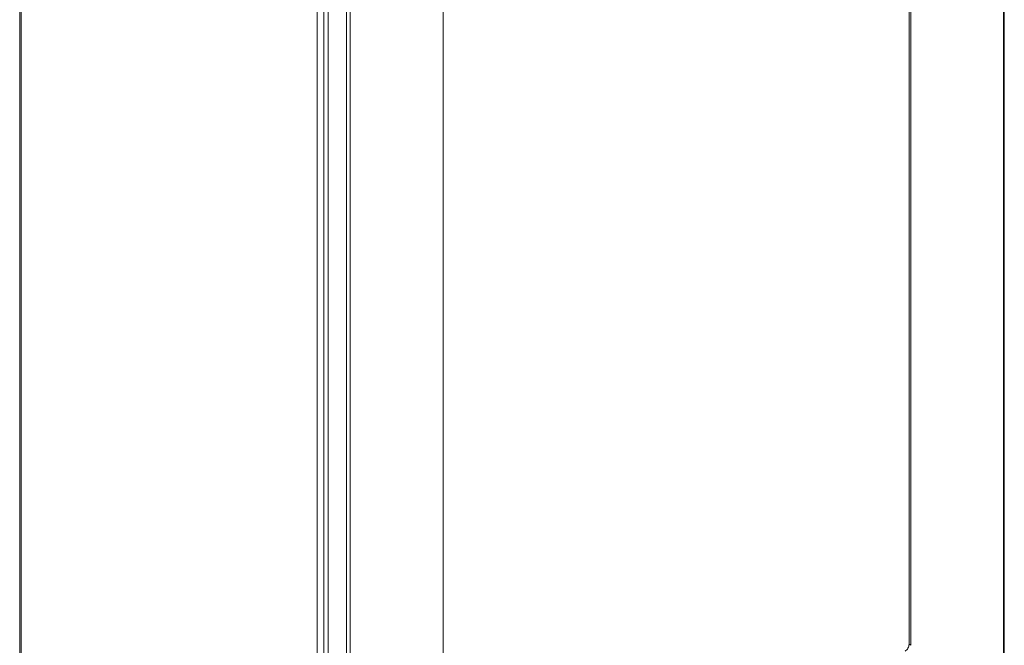
# Model space of a CAD drawing. Units: millimetres. Extents: x 8807 to 16980, y -908 to 4007.
# Drawn here: x 9699 to 10332, y 2202 to 2604 of the extents above; entities that cross this region are included whole.
import ezdxf

# ---------------------------------------------------------------- set-up
doc = ezdxf.new("R2010")
doc.units = ezdxf.units.MM

msp = doc.modelspace()

# ---------------------------------------------------------------- linework, layer by layer
at = {"color": 7, "linetype": 'Continuous', "lineweight": 15}
for p, q in [((10331.09, 3149.76), (10331.09, 2174.97)), ((10331.56, 2175.61), (10331.56, 3150.42)), ((10270.35, 2202.7), (10270.35, 3054.35)), ((10271.41, 2202.08), (10271.41, 3053.74)), ((9698.84, 3030.09), (9698.84, 2053.99)), ((9699.72, 2052.2), (9699.72, 3029.43)), ((9889.93, 2919.62), (9889.93, 1942.39)), ((9894.18, 1943.59), (9894.18, 2918.42)), ((9897, 1939.56), (9897, 2914.18)), ((9908.95, 2907.28), (9908.95, 1932.66)), ((9911.21, 1932.58), (9911.21, 2907.36)), ((9970.89, 2880.25), (9970.89, 2028.6)), ((10271.41, 2202.08), (10270.35, 2202.7))]:
    msp.add_line(p, q, dxfattribs=at)
msp.add_open_spline([(10267.88, 2198.41), (10268.2, 2198.64), (10268.85, 2199.1), (10269.67, 2200.23), (10270.24, 2201.51), (10270.31, 2202.3), (10270.35, 2202.7)], degree=3, knots=[0, 0, 0, 0, 0.249999, 0.499998, 0.749993, 1, 1, 1, 1], dxfattribs=at)

doc.saveas('drawing.dxf')
